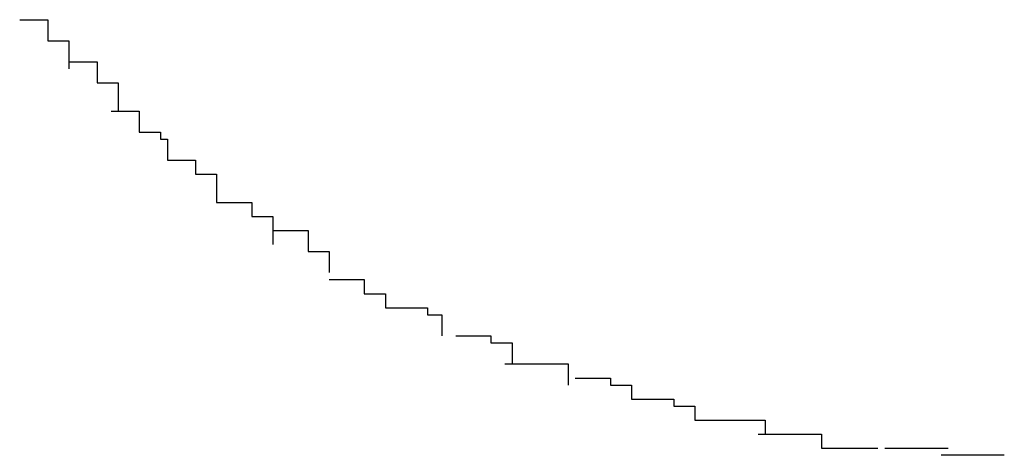
# Model space of a CAD drawing. Extents: x -32.4 to 32.4, y -25.8 to 25.8.
# Drawn here: x -13.1 to -13.1, y -11.4 to -11.4 of the extents above; entities that cross this region are included whole.
import ezdxf

# ---------------------------------------------------------------- set-up
doc = ezdxf.new("R2010")
doc.units = 0
doc.layers.get('0').update_dxf_attribs({"linetype": 'CONTINUOUS'})

msp = doc.modelspace()

# ---------------------------------------------------------------- linework, layer by layer
at = {"color": 0}
for points in [[(-13.1215, -11.3736), (-13.1215, -11.3736), (-13.1212, -11.3736), (-13.1212, -11.3736), (-13.1212, -11.3736), (-13.1212, -11.3736), (-13.1211, -11.3736), (-13.1211, -11.3736), (-13.1211, -11.3736), (-13.1211, -11.3739), (-13.1208, -11.3739), (-13.1208, -11.3739), (-13.1208, -11.3739), (-13.1208, -11.374), (-13.1208, -11.374), (-13.1208, -11.374), (-13.1208, -11.374), (-13.1208, -11.3743)], [(-13.1215, -11.3736), (-13.1215, -11.3736), (-13.1212, -11.3736), (-13.1212, -11.3736), (-13.1212, -11.3736), (-13.1212, -11.3736), (-13.1211, -11.3736), (-13.1211, -11.3736), (-13.1211, -11.3736), (-13.1211, -11.3739), (-13.1208, -11.3739), (-13.1208, -11.3739), (-13.1208, -11.3739), (-13.1208, -11.374), (-13.1208, -11.374), (-13.1208, -11.374), (-13.1208, -11.374), (-13.1208, -11.3743)], [(-13.1208, -11.3742), (-13.1208, -11.3742), (-13.1205, -11.3742), (-13.1205, -11.3742), (-13.1205, -11.3742), (-13.1205, -11.3742), (-13.1204, -11.3742), (-13.1204, -11.3742), (-13.1204, -11.3742), (-13.1204, -11.3745), (-13.1201, -11.3745), (-13.1201, -11.3745), (-13.1201, -11.3745), (-13.1201, -11.3746), (-13.1201, -11.3746), (-13.1201, -11.3746), (-13.1201, -11.3746), (-13.1201, -11.3749)], [(-13.1208, -11.3742), (-13.1208, -11.3742), (-13.1205, -11.3742), (-13.1205, -11.3742), (-13.1205, -11.3742), (-13.1205, -11.3742), (-13.1204, -11.3742), (-13.1204, -11.3742), (-13.1204, -11.3742), (-13.1204, -11.3745), (-13.1201, -11.3745), (-13.1201, -11.3745), (-13.1201, -11.3745), (-13.1201, -11.3746), (-13.1201, -11.3746), (-13.1201, -11.3746), (-13.1201, -11.3746), (-13.1201, -11.3749)], [(-13.1202, -11.3749), (-13.1202, -11.3749), (-13.1199, -11.3749), (-13.1199, -11.3749), (-13.1199, -11.3749), (-13.1199, -11.3749), (-13.1198, -11.3749), (-13.1198, -11.3749), (-13.1198, -11.3749), (-13.1198, -11.3752), (-13.1195, -11.3752), (-13.1195, -11.3752), (-13.1195, -11.3752), (-13.1195, -11.3753), (-13.1194, -11.3753), (-13.1194, -11.3753), (-13.1194, -11.3753), (-13.1194, -11.3756)], [(-13.1202, -11.3749), (-13.1202, -11.3749), (-13.1199, -11.3749), (-13.1199, -11.3749), (-13.1199, -11.3749), (-13.1199, -11.3749), (-13.1198, -11.3749), (-13.1198, -11.3749), (-13.1198, -11.3749), (-13.1198, -11.3752), (-13.1195, -11.3752), (-13.1195, -11.3752), (-13.1195, -11.3752), (-13.1195, -11.3753), (-13.1194, -11.3753), (-13.1194, -11.3753), (-13.1194, -11.3753), (-13.1194, -11.3756)], [(-13.1194, -11.3756), (-13.1194, -11.3756), (-13.1191, -11.3756), (-13.1191, -11.3756), (-13.1191, -11.3756), (-13.1191, -11.3756), (-13.119, -11.3756), (-13.119, -11.3756), (-13.119, -11.3756), (-13.119, -11.3758), (-13.1187, -11.3758), (-13.1187, -11.3758), (-13.1187, -11.3758), (-13.1187, -11.3759), (-13.1187, -11.3759), (-13.1187, -11.3759), (-13.1187, -11.3759), (-13.1187, -11.3762)], [(-13.1194, -11.3756), (-13.1194, -11.3756), (-13.1191, -11.3756), (-13.1191, -11.3756), (-13.1191, -11.3756), (-13.1191, -11.3756), (-13.119, -11.3756), (-13.119, -11.3756), (-13.119, -11.3756), (-13.119, -11.3758), (-13.1187, -11.3758), (-13.1187, -11.3758), (-13.1187, -11.3758), (-13.1187, -11.3759), (-13.1187, -11.3759), (-13.1187, -11.3759), (-13.1187, -11.3759), (-13.1187, -11.3762)], [(-13.1187, -11.3762), (-13.1187, -11.3762), (-13.1184, -11.3762), (-13.1184, -11.3762), (-13.1184, -11.3762), (-13.1184, -11.3762), (-13.1182, -11.3762), (-13.1182, -11.3762), (-13.1182, -11.3762), (-13.1182, -11.3764), (-13.1179, -11.3764), (-13.1179, -11.3764), (-13.1179, -11.3764), (-13.1179, -11.3765), (-13.1179, -11.3765), (-13.1179, -11.3765), (-13.1179, -11.3765), (-13.1179, -11.3768)], [(-13.1187, -11.3762), (-13.1187, -11.3762), (-13.1184, -11.3762), (-13.1184, -11.3762), (-13.1184, -11.3762), (-13.1184, -11.3762), (-13.1182, -11.3762), (-13.1182, -11.3762), (-13.1182, -11.3762), (-13.1182, -11.3764), (-13.1179, -11.3764), (-13.1179, -11.3764), (-13.1179, -11.3764), (-13.1179, -11.3765), (-13.1179, -11.3765), (-13.1179, -11.3765), (-13.1179, -11.3765), (-13.1179, -11.3768)], [(-13.1179, -11.3766), (-13.1179, -11.3766), (-13.1176, -11.3766), (-13.1176, -11.3766), (-13.1176, -11.3766), (-13.1176, -11.3766), (-13.1174, -11.3766), (-13.1174, -11.3766), (-13.1174, -11.3766), (-13.1174, -11.3769), (-13.1171, -11.3769), (-13.1171, -11.3769), (-13.1171, -11.3769), (-13.1171, -11.3769), (-13.1171, -11.3769), (-13.1171, -11.3769), (-13.1171, -11.3769), (-13.1171, -11.3772)], [(-13.1179, -11.3766), (-13.1179, -11.3766), (-13.1176, -11.3766), (-13.1176, -11.3766), (-13.1176, -11.3766), (-13.1176, -11.3766), (-13.1174, -11.3766), (-13.1174, -11.3766), (-13.1174, -11.3766), (-13.1174, -11.3769), (-13.1171, -11.3769), (-13.1171, -11.3769), (-13.1171, -11.3769), (-13.1171, -11.3769), (-13.1171, -11.3769), (-13.1171, -11.3769), (-13.1171, -11.3769), (-13.1171, -11.3772)], [(-13.1171, -11.3773), (-13.1171, -11.3773), (-13.1168, -11.3773), (-13.1168, -11.3773), (-13.1168, -11.3773), (-13.1168, -11.3773), (-13.1166, -11.3773), (-13.1166, -11.3773), (-13.1166, -11.3773), (-13.1166, -11.3775), (-13.1163, -11.3775), (-13.1163, -11.3775), (-13.1163, -11.3775), (-13.1163, -11.3775), (-13.1163, -11.3775), (-13.1163, -11.3775), (-13.1163, -11.3775), (-13.1163, -11.3777)], [(-13.1171, -11.3773), (-13.1171, -11.3773), (-13.1168, -11.3773), (-13.1168, -11.3773), (-13.1168, -11.3773), (-13.1168, -11.3773), (-13.1166, -11.3773), (-13.1166, -11.3773), (-13.1166, -11.3773), (-13.1166, -11.3775), (-13.1163, -11.3775), (-13.1163, -11.3775), (-13.1163, -11.3775), (-13.1163, -11.3775), (-13.1163, -11.3775), (-13.1163, -11.3775), (-13.1163, -11.3775), (-13.1163, -11.3777)], [(-13.1163, -11.3777), (-13.1163, -11.3777), (-13.116, -11.3777), (-13.116, -11.3777), (-13.116, -11.3777), (-13.116, -11.3777), (-13.1157, -11.3777), (-13.1157, -11.3777), (-13.1157, -11.3777), (-13.1157, -11.3778), (-13.1155, -11.3778), (-13.1155, -11.3778), (-13.1155, -11.3778), (-13.1155, -11.3778), (-13.1155, -11.3778), (-13.1155, -11.3778), (-13.1155, -11.3778), (-13.1155, -11.3781)], [(-13.1163, -11.3777), (-13.1163, -11.3777), (-13.116, -11.3777), (-13.116, -11.3777), (-13.116, -11.3777), (-13.116, -11.3777), (-13.1157, -11.3777), (-13.1157, -11.3777), (-13.1157, -11.3777), (-13.1157, -11.3778), (-13.1155, -11.3778), (-13.1155, -11.3778), (-13.1155, -11.3778), (-13.1155, -11.3778), (-13.1155, -11.3778), (-13.1155, -11.3778), (-13.1155, -11.3778), (-13.1155, -11.3781)], [(-13.1153, -11.3781), (-13.1153, -11.3781), (-13.115, -11.3781), (-13.115, -11.3781), (-13.115, -11.3781), (-13.115, -11.3781), (-13.1148, -11.3781), (-13.1148, -11.3781), (-13.1148, -11.3781), (-13.1148, -11.3782), (-13.1145, -11.3782), (-13.1145, -11.3782), (-13.1145, -11.3782), (-13.1145, -11.3782), (-13.1145, -11.3782), (-13.1145, -11.3782), (-13.1145, -11.3782), (-13.1145, -11.3785)], [(-13.1153, -11.3781), (-13.1153, -11.3781), (-13.115, -11.3781), (-13.115, -11.3781), (-13.115, -11.3781), (-13.115, -11.3781), (-13.1148, -11.3781), (-13.1148, -11.3781), (-13.1148, -11.3781), (-13.1148, -11.3782), (-13.1145, -11.3782), (-13.1145, -11.3782), (-13.1145, -11.3782), (-13.1145, -11.3782), (-13.1145, -11.3782), (-13.1145, -11.3782), (-13.1145, -11.3782), (-13.1145, -11.3785)], [(-13.1146, -11.3785), (-13.1146, -11.3785), (-13.1143, -11.3785), (-13.1143, -11.3785), (-13.1143, -11.3785), (-13.1143, -11.3785), (-13.1141, -11.3785), (-13.1141, -11.3785), (-13.1141, -11.3785), (-13.1141, -11.3785), (-13.1138, -11.3785), (-13.1138, -11.3785), (-13.1138, -11.3785), (-13.1138, -11.3785), (-13.1137, -11.3785), (-13.1137, -11.3785), (-13.1137, -11.3785), (-13.1137, -11.3788)], [(-13.1146, -11.3785), (-13.1146, -11.3785), (-13.1143, -11.3785), (-13.1143, -11.3785), (-13.1143, -11.3785), (-13.1143, -11.3785), (-13.1141, -11.3785), (-13.1141, -11.3785), (-13.1141, -11.3785), (-13.1141, -11.3785), (-13.1138, -11.3785), (-13.1138, -11.3785), (-13.1138, -11.3785), (-13.1138, -11.3785), (-13.1137, -11.3785), (-13.1137, -11.3785), (-13.1137, -11.3785), (-13.1137, -11.3788)], [(-13.1136, -11.3787), (-13.1136, -11.3787), (-13.1133, -11.3787), (-13.1133, -11.3787), (-13.1133, -11.3787), (-13.1133, -11.3787), (-13.1131, -11.3787), (-13.1131, -11.3787), (-13.1131, -11.3787), (-13.1131, -11.3788), (-13.1128, -11.3788), (-13.1128, -11.3788), (-13.1128, -11.3788), (-13.1128, -11.3788), (-13.1128, -11.3788), (-13.1128, -11.3788), (-13.1128, -11.3788), (-13.1128, -11.379)], [(-13.1136, -11.3787), (-13.1136, -11.3787), (-13.1133, -11.3787), (-13.1133, -11.3787), (-13.1133, -11.3787), (-13.1133, -11.3787), (-13.1131, -11.3787), (-13.1131, -11.3787), (-13.1131, -11.3787), (-13.1131, -11.3788), (-13.1128, -11.3788), (-13.1128, -11.3788), (-13.1128, -11.3788), (-13.1128, -11.3788), (-13.1128, -11.3788), (-13.1128, -11.3788), (-13.1128, -11.3788), (-13.1128, -11.379)], [(-13.1128, -11.379), (-13.1128, -11.379), (-13.1125, -11.379), (-13.1125, -11.379), (-13.1125, -11.379), (-13.1125, -11.379), (-13.1122, -11.379), (-13.1122, -11.379), (-13.1122, -11.379), (-13.1122, -11.3791), (-13.1119, -11.3791), (-13.1119, -11.3791), (-13.1119, -11.3791), (-13.1119, -11.3791), (-13.1119, -11.3791), (-13.1119, -11.3791), (-13.1119, -11.3791), (-13.1119, -11.3793)], [(-13.1128, -11.379), (-13.1128, -11.379), (-13.1125, -11.379), (-13.1125, -11.379), (-13.1125, -11.379), (-13.1125, -11.379), (-13.1122, -11.379), (-13.1122, -11.379), (-13.1122, -11.379), (-13.1122, -11.3791), (-13.1119, -11.3791), (-13.1119, -11.3791), (-13.1119, -11.3791), (-13.1119, -11.3791), (-13.1119, -11.3791), (-13.1119, -11.3791), (-13.1119, -11.3791), (-13.1119, -11.3793)], [(-13.1119, -11.3793), (-13.1119, -11.3793), (-13.1116, -11.3793), (-13.1116, -11.3793), (-13.1116, -11.3793), (-13.1116, -11.3793), (-13.1114, -11.3793), (-13.1114, -11.3793), (-13.1114, -11.3793), (-13.1114, -11.3793), (-13.1111, -11.3793), (-13.1111, -11.3793), (-13.1111, -11.3793), (-13.1111, -11.3793), (-13.1109, -11.3793), (-13.1109, -11.3793), (-13.1109, -11.3793), (-13.1109, -11.3795)], [(-13.1119, -11.3793), (-13.1119, -11.3793), (-13.1116, -11.3793), (-13.1116, -11.3793), (-13.1116, -11.3793), (-13.1116, -11.3793), (-13.1114, -11.3793), (-13.1114, -11.3793), (-13.1114, -11.3793), (-13.1114, -11.3793), (-13.1111, -11.3793), (-13.1111, -11.3793), (-13.1111, -11.3793), (-13.1111, -11.3793), (-13.1109, -11.3793), (-13.1109, -11.3793), (-13.1109, -11.3793), (-13.1109, -11.3795)], [(-13.111, -11.3795), (-13.111, -11.3795), (-13.1107, -11.3795), (-13.1107, -11.3795), (-13.1107, -11.3795), (-13.1107, -11.3795), (-13.1105, -11.3795), (-13.1105, -11.3795), (-13.1105, -11.3795), (-13.1105, -11.3795), (-13.1102, -11.3795), (-13.1102, -11.3795), (-13.1102, -11.3795), (-13.1102, -11.3795), (-13.1101, -11.3795), (-13.1101, -11.3795), (-13.1101, -11.3795), (-13.1101, -11.3797)], [(-13.111, -11.3795), (-13.111, -11.3795), (-13.1107, -11.3795), (-13.1107, -11.3795), (-13.1107, -11.3795), (-13.1107, -11.3795), (-13.1105, -11.3795), (-13.1105, -11.3795), (-13.1105, -11.3795), (-13.1105, -11.3795), (-13.1102, -11.3795), (-13.1102, -11.3795), (-13.1102, -11.3795), (-13.1102, -11.3795), (-13.1101, -11.3795), (-13.1101, -11.3795), (-13.1101, -11.3795), (-13.1101, -11.3797)], [(-13.1101, -11.3797), (-13.1101, -11.3797), (-13.1098, -11.3797), (-13.1098, -11.3797), (-13.1098, -11.3797), (-13.1098, -11.3797), (-13.1096, -11.3797), (-13.1096, -11.3797), (-13.1096, -11.3797), (-13.1096, -11.3797), (-13.1093, -11.3797), (-13.1093, -11.3797), (-13.1093, -11.3797), (-13.1093, -11.3797), (-13.1093, -11.3797), (-13.1093, -11.3797), (-13.1093, -11.3797), (-13.1093, -11.3797)], [(-13.1101, -11.3797), (-13.1101, -11.3797), (-13.1098, -11.3797), (-13.1098, -11.3797), (-13.1098, -11.3797), (-13.1098, -11.3797), (-13.1096, -11.3797), (-13.1096, -11.3797), (-13.1096, -11.3797), (-13.1096, -11.3797), (-13.1093, -11.3797), (-13.1093, -11.3797), (-13.1093, -11.3797), (-13.1093, -11.3797), (-13.1093, -11.3797), (-13.1093, -11.3797), (-13.1093, -11.3797), (-13.1093, -11.3797)], [(-13.1092, -11.3797), (-13.1092, -11.3797), (-13.1089, -11.3797), (-13.1089, -11.3797), (-13.1089, -11.3797), (-13.1089, -11.3797), (-13.1087, -11.3797), (-13.1087, -11.3797), (-13.1087, -11.3797), (-13.1087, -11.3797), (-13.1084, -11.3797), (-13.1084, -11.3797), (-13.1084, -11.3797), (-13.1084, -11.3797), (-13.1083, -11.3797), (-13.1083, -11.3797), (-13.1083, -11.3797), (-13.1083, -11.3797)], [(-13.1092, -11.3797), (-13.1092, -11.3797), (-13.1089, -11.3797), (-13.1089, -11.3797), (-13.1089, -11.3797), (-13.1089, -11.3797), (-13.1087, -11.3797), (-13.1087, -11.3797), (-13.1087, -11.3797), (-13.1087, -11.3797), (-13.1084, -11.3797), (-13.1084, -11.3797), (-13.1084, -11.3797), (-13.1084, -11.3797), (-13.1083, -11.3797), (-13.1083, -11.3797), (-13.1083, -11.3797), (-13.1083, -11.3797)], [(-13.1075, -11.3798), (-13.1084, -11.3798)]]:
    msp.add_lwpolyline(points, dxfattribs=at)

doc.saveas('drawing.dxf')
